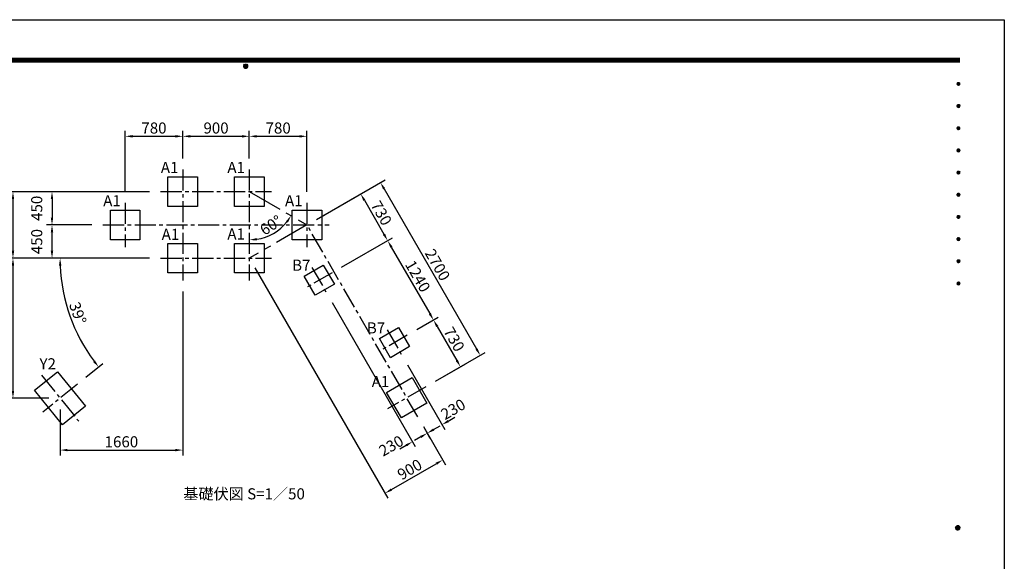
# Model space of a CAD drawing. Extents: x 0 to 21000, y 0 to 14850.
# Drawn here: x 7681 to 21000, y 7525 to 14850 of the extents above; entities that cross this region are included whole.
import ezdxf
from ezdxf.enums import TextEntityAlignment as Align

# ---------------------------------------------------------------- set-up
doc = ezdxf.new("R2010")
doc.units = 0
doc.header["$LTSCALE"] = 15
doc.linetypes.add('CENTER', pattern=[50.8, 31.75, -6.35, 6.35, -6.35])
doc.linetypes.add('CENTER2', pattern=[28.575, 19.05, -3.175, 3.175, -3.175])
doc.layers.get('0').update_dxf_attribs({"linetype": 'CONTINUOUS'})
doc.layers.get('DEFPOINTS').update_dxf_attribs({"linetype": 'CONTINUOUS'})
for name, color, linetype in [('FOUND', 71, 'CONTINUOUS'), ('P_1CENTER', 2, 'CONTINUOUS'), ('P_2DIM', 6, 'CONTINUOUS'), ('P_3TEXT', 60, 'CONTINUOUS'), ('P_5DRAWFRAME', 104, 'CONTINUOUS')]:
    doc.layers.add(name, color=color, linetype=linetype)
doc.styles.add('BIGFONT', font='simplex.shx', dxfattribs={"bigfont": 'bigfont.shx'})
doc.dimstyles.new('DIMBIGFONT$0', dxfattribs={"dimscale": 50, "dimtxt": 3, "dimasz": 2, "dimexe": 1.5, "dimexo": 3, "dimgap": 0.75, "dimtad": 1, "dimdec": 1, "dimdsep": 46, "dimtxsty": 'BIGFONT', "dimblk1": 'DOT', "dimblk2": 'DOT', "dimcen": 0, "dimclrt": 230, "dimadec": 0, "dimazin": 0, "dimtfac": 0.6, "dimtdec": 1, "dimtofl": 0, "dimtmove": 2, "dimatfit": 3, "dimldrblk": 'DOT', "dimfxl": 0, "dimtvp": 1, "dimtolj": 1, "dimarcsym": 0})
doc.dimstyles.new('DIMBIGFONT$2', dxfattribs={"dimscale": 50, "dimtxt": 3, "dimasz": 2, "dimexe": 1.5, "dimexo": 3, "dimgap": 0.75, "dimtad": 1, "dimdec": 1, "dimdsep": 46, "dimtxsty": 'BIGFONT', "dimcen": 0, "dimclrt": 230, "dimadec": 1, "dimazin": 0, "dimtfac": 0.6, "dimtdec": 1, "dimtofl": 0, "dimtmove": 0, "dimatfit": 3, "dimfxl": 0, "dimtvp": 1, "dimtolj": 1, "dimarcsym": 0})

# ---------------------------------------------------------------- blocks, each defined once
blk = doc.blocks.new('DFP3')
at = {"color": 0}
for p, q in [((21.5, 286.6), (408, 286.6)), ((21.5, 286.55), (408, 286.55)), ((21.5, 286.5), (408, 286.5)), ((21.5, 286.45), (408, 286.45)), ((21.5, 286.4), (408, 286.4)), ((408, 286.35), (21.5, 286.35)), ((21.5, 286.3), (408, 286.3)), ((408, 286.25), (21.5, 286.25)), ((21.5, 286.2), (408, 286.2)), ((408, 286.15), (21.5, 286.15)), ((21.5, 286.1), (408, 286.1)), ((21.5, 286.05), (408, 286.05)), ((21.5, 286), (408, 286)), ((21.5, 285.95), (408, 285.95)), ((21.5, 285.9), (408, 285.9)), ((21.5, 285.85), (408, 285.85)), ((21.5, 285.8), (408, 285.8)), ((21.5, 285.75), (408, 285.75)), ((21.5, 285.7), (408, 285.7)), ((408, 285.65), (21.5, 285.65)), ((21.5, 285.6), (408, 285.6)), ((214.15, 284.4), (214.75, 285)), ((214.15, 284.33), (214.82, 285)), ((214.15, 284.48), (214.67, 285)), ((214.15, 284.47), (214.82, 283.8)), ((214.15, 284.4), (214.75, 283.8)), ((214.15, 284.32), (214.67, 283.8)), ((214.16, 284.27), (214.88, 284.99)), ((214.16, 284.53), (214.88, 283.81)), ((214.17, 284.56), (214.59, 284.98)), ((214.17, 284.24), (214.59, 283.82)), ((214.18, 284.22), (214.93, 284.97)), ((214.18, 284.58), (214.93, 283.83)), ((214.2, 284.17), (214.98, 284.95)), ((214.2, 284.63), (214.98, 283.85)), ((214.22, 284.12), (215.03, 284.93)), ((214.22, 284.68), (214.47, 284.93)), ((214.22, 284.68), (215.03, 283.87)), ((214.22, 284.12), (214.47, 283.87)), ((214.25, 284.07), (215.08, 284.9)), ((214.25, 284.73), (215.08, 283.9)), ((214.28, 284.03), (215.12, 284.87)), ((214.28, 284.77), (215.12, 283.93)), ((214.31, 283.99), (215.16, 284.84)), ((214.31, 284.81), (215.16, 283.96)), ((214.34, 284.84), (215.19, 283.99)), ((214.34, 283.96), (215.19, 284.81)), ((214.38, 284.87), (215.22, 284.03)), ((214.38, 283.93), (215.22, 284.77)), ((214.42, 284.9), (215.25, 284.07)), ((214.42, 283.9), (215.25, 284.73)), ((214.47, 284.93), (215.28, 284.12)), ((214.47, 283.87), (215.28, 284.68)), ((214.52, 284.95), (215.3, 284.17)), ((214.52, 283.85), (215.3, 284.63)), ((214.57, 284.97), (215.32, 284.22)), ((214.57, 283.83), (215.32, 284.58)), ((214.62, 284.99), (215.34, 284.27)), ((214.62, 283.81), (215.34, 284.53)), ((214.68, 285), (215.35, 284.33)), ((214.68, 283.8), (215.35, 284.47)), ((214.75, 285), (215.35, 284.4)), ((214.75, 283.8), (215.35, 284.4)), ((214.83, 284.99), (215.34, 284.48)), ((214.83, 283.81), (215.34, 284.32)), ((214.92, 284.98), (215.33, 284.57)), ((214.92, 283.82), (215.33, 284.23)), ((215.04, 284.93), (215.28, 284.69)), ((215.04, 283.87), (215.28, 284.11)), ((407.2, 279.65), (407.6, 280.05)), ((407.21, 279.73), (407.52, 280.04)), ((407.21, 279.58), (407.67, 280.04)), ((407.21, 279.72), (407.67, 279.26)), ((407.22, 279.53), (407.72, 280.03)), ((407.22, 279.77), (407.72, 279.27)), ((407.24, 279.48), (407.77, 280.01)), ((407.24, 279.82), (407.77, 279.29)), ((407.25, 279.84), (407.41, 280)), ((407.26, 279.43), (407.82, 279.99)), ((407.26, 279.87), (407.82, 279.31)), ((407.29, 279.39), (407.86, 279.96)), ((407.29, 279.91), (407.86, 279.34)), ((407.33, 279.94), (407.89, 279.38)), ((407.33, 279.36), (407.89, 279.92)), ((407.37, 279.98), (407.93, 279.42)), ((407.37, 279.32), (407.93, 279.88)), ((407.41, 280), (407.95, 279.46)), ((407.41, 279.3), (407.95, 279.84)), ((407.46, 280.03), (407.98, 279.51)), ((407.46, 279.27), (407.98, 279.79)), ((407.52, 280.04), (407.99, 279.57)), ((407.52, 279.26), (407.99, 279.73)), ((407.58, 280.05), (408, 279.63)), ((407.65, 280.05), (408, 279.7)), ((407.75, 280.02), (407.97, 279.8)), ((407.2, 279.65), (407.6, 279.25)), ((407.21, 279.57), (407.52, 279.26)), ((407.25, 279.46), (407.41, 279.3)), ((407.58, 279.25), (408, 279.67)), ((407.65, 279.25), (408, 279.6)), ((407.75, 279.28), (407.97, 279.5)), ((407.2, 273.65), (407.6, 274.05)), ((407.2, 273.65), (407.6, 273.25)), ((407.21, 273.73), (407.52, 274.04)), ((407.21, 273.58), (407.67, 274.04)), ((407.21, 273.72), (407.67, 273.26)), ((407.21, 273.57), (407.52, 273.26)), ((407.22, 273.53), (407.72, 274.03)), ((407.22, 273.77), (407.72, 273.27)), ((407.24, 273.48), (407.77, 274.01)), ((407.24, 273.82), (407.77, 273.29)), ((407.25, 273.84), (407.41, 274)), ((407.25, 273.46), (407.41, 273.3)), ((407.26, 273.43), (407.82, 273.99)), ((407.26, 273.87), (407.82, 273.31)), ((407.29, 273.39), (407.86, 273.96)), ((407.29, 273.91), (407.86, 273.34)), ((407.33, 273.94), (407.89, 273.38)), ((407.33, 273.36), (407.89, 273.92)), ((407.37, 273.98), (407.93, 273.42)), ((407.37, 273.32), (407.93, 273.88)), ((407.41, 274), (407.95, 273.46)), ((407.41, 273.3), (407.95, 273.84)), ((407.46, 274.03), (407.98, 273.51)), ((407.46, 273.27), (407.98, 273.79)), ((407.52, 274.04), (407.99, 273.57)), ((407.52, 273.26), (407.99, 273.73)), ((407.58, 274.05), (408, 273.63)), ((407.58, 273.25), (408, 273.67)), ((407.65, 274.05), (408, 273.7)), ((407.65, 273.25), (408, 273.6)), ((407.75, 274.02), (407.97, 273.8)), ((407.75, 273.28), (407.97, 273.5)), ((407.2, 267.65), (407.6, 268.05)), ((407.2, 267.65), (407.6, 267.25)), ((407.21, 267.73), (407.52, 268.04)), ((407.21, 267.58), (407.67, 268.04)), ((407.21, 267.72), (407.67, 267.26)), ((407.21, 267.57), (407.52, 267.26)), ((407.22, 267.53), (407.72, 268.03)), ((407.22, 267.77), (407.72, 267.27)), ((407.24, 267.48), (407.77, 268.01)), ((407.24, 267.82), (407.77, 267.29)), ((407.25, 267.84), (407.41, 268)), ((407.25, 267.46), (407.41, 267.3)), ((407.26, 267.43), (407.82, 267.99)), ((407.26, 267.87), (407.82, 267.31)), ((407.29, 267.39), (407.86, 267.96)), ((407.29, 267.91), (407.86, 267.34)), ((407.33, 267.94), (407.89, 267.38)), ((407.33, 267.36), (407.89, 267.92)), ((407.37, 267.98), (407.93, 267.42)), ((407.37, 267.32), (407.93, 267.88)), ((407.41, 268), (407.95, 267.46)), ((407.41, 267.3), (407.95, 267.84)), ((407.46, 268.03), (407.98, 267.51)), ((407.46, 267.27), (407.98, 267.79)), ((407.52, 268.04), (407.99, 267.57)), ((407.52, 267.26), (407.99, 267.73)), ((407.58, 268.05), (408, 267.63)), ((407.58, 267.25), (408, 267.67)), ((407.65, 268.05), (408, 267.7)), ((407.65, 267.25), (408, 267.6)), ((407.75, 268.02), (407.97, 267.8)), ((407.75, 267.28), (407.97, 267.5)), ((407.2, 261.65), (407.6, 262.05)), ((407.2, 261.65), (407.6, 261.25)), ((407.21, 261.73), (407.52, 262.04)), ((407.21, 261.58), (407.67, 262.04)), ((407.21, 261.72), (407.67, 261.26)), ((407.21, 261.57), (407.52, 261.26)), ((407.22, 261.53), (407.72, 262.03)), ((407.22, 261.77), (407.72, 261.27)), ((407.24, 261.48), (407.77, 262.01)), ((407.24, 261.82), (407.77, 261.29)), ((407.25, 261.84), (407.41, 262)), ((407.25, 261.46), (407.41, 261.3)), ((407.26, 261.43), (407.82, 261.99)), ((407.26, 261.87), (407.82, 261.31)), ((407.29, 261.39), (407.86, 261.96)), ((407.29, 261.91), (407.86, 261.34)), ((407.33, 261.94), (407.89, 261.38)), ((407.33, 261.36), (407.89, 261.92)), ((407.37, 261.98), (407.93, 261.42)), ((407.37, 261.32), (407.93, 261.88)), ((407.41, 262), (407.95, 261.46)), ((407.41, 261.3), (407.95, 261.84)), ((407.46, 262.03), (407.98, 261.51)), ((407.46, 261.27), (407.98, 261.79)), ((407.52, 262.04), (407.99, 261.57)), ((407.52, 261.26), (407.99, 261.73)), ((407.58, 262.05), (408, 261.63)), ((407.58, 261.25), (408, 261.67)), ((407.65, 262.05), (408, 261.7)), ((407.65, 261.25), (408, 261.6)), ((407.75, 262.02), (407.97, 261.8)), ((407.75, 261.28), (407.97, 261.5)), ((407.2, 255.65), (407.6, 256.05)), ((407.21, 255.73), (407.52, 256.04)), ((407.21, 255.58), (407.67, 256.04)), ((407.22, 255.53), (407.72, 256.03)), ((407.22, 255.77), (407.72, 255.27)), ((407.24, 255.48), (407.77, 256.01)), ((407.24, 255.82), (407.77, 255.29)), ((407.25, 255.84), (407.41, 256)), ((407.26, 255.43), (407.82, 255.99)), ((407.26, 255.87), (407.82, 255.31)), ((407.29, 255.39), (407.86, 255.96)), ((407.29, 255.91), (407.86, 255.34)), ((407.33, 255.94), (407.89, 255.38)), ((407.33, 255.36), (407.89, 255.92)), ((407.37, 255.98), (407.93, 255.42)), ((407.37, 255.32), (407.93, 255.88)), ((407.41, 256), (407.95, 255.46)), ((407.41, 255.3), (407.95, 255.84)), ((407.46, 256.03), (407.98, 255.51)), ((407.46, 255.27), (407.98, 255.79)), ((407.52, 256.04), (407.99, 255.57)), ((407.52, 255.26), (407.99, 255.73)), ((407.58, 256.05), (408, 255.63)), ((407.65, 256.05), (408, 255.7)), ((407.75, 256.02), (407.97, 255.8)), ((407.2, 255.65), (407.6, 255.25)), ((407.21, 255.72), (407.67, 255.26)), ((407.21, 255.57), (407.52, 255.26)), ((407.25, 255.46), (407.41, 255.3)), ((407.58, 255.25), (408, 255.67)), ((407.65, 255.25), (408, 255.6)), ((407.75, 255.28), (407.97, 255.5)), ((407.2, 249.65), (407.6, 250.05)), ((407.2, 249.65), (407.6, 249.25)), ((407.21, 249.73), (407.52, 250.04)), ((407.21, 249.58), (407.67, 250.04)), ((407.21, 249.72), (407.67, 249.26)), ((407.21, 249.57), (407.52, 249.26)), ((407.22, 249.53), (407.72, 250.03)), ((407.22, 249.77), (407.72, 249.27)), ((407.24, 249.48), (407.77, 250.01)), ((407.24, 249.82), (407.77, 249.29)), ((407.25, 249.84), (407.41, 250)), ((407.25, 249.46), (407.41, 249.3)), ((407.26, 249.43), (407.82, 249.99)), ((407.26, 249.87), (407.82, 249.31)), ((407.29, 249.39), (407.86, 249.96)), ((407.29, 249.91), (407.86, 249.34)), ((407.33, 249.94), (407.89, 249.38)), ((407.33, 249.36), (407.89, 249.92)), ((407.37, 249.98), (407.93, 249.42)), ((407.37, 249.32), (407.93, 249.88)), ((407.41, 250), (407.95, 249.46)), ((407.41, 249.3), (407.95, 249.84)), ((407.46, 250.03), (407.98, 249.51)), ((407.46, 249.27), (407.98, 249.79)), ((407.52, 250.04), (407.99, 249.57)), ((407.52, 249.26), (407.99, 249.73)), ((407.58, 250.05), (408, 249.63)), ((407.58, 249.25), (408, 249.67)), ((407.65, 250.05), (408, 249.7)), ((407.65, 249.25), (408, 249.6)), ((407.75, 250.02), (407.97, 249.8)), ((407.75, 249.28), (407.97, 249.5)), ((407.2, 243.65), (407.6, 244.05)), ((407.2, 243.65), (407.6, 243.25)), ((407.21, 243.73), (407.52, 244.04)), ((407.21, 243.58), (407.67, 244.04)), ((407.21, 243.72), (407.67, 243.26)), ((407.21, 243.57), (407.52, 243.26)), ((407.22, 243.53), (407.72, 244.03)), ((407.22, 243.77), (407.72, 243.27)), ((407.24, 243.48), (407.77, 244.01)), ((407.24, 243.82), (407.77, 243.29)), ((407.25, 243.84), (407.41, 244)), ((407.25, 243.46), (407.41, 243.3)), ((407.26, 243.43), (407.82, 243.99)), ((407.26, 243.87), (407.82, 243.31)), ((407.29, 243.39), (407.86, 243.96)), ((407.29, 243.91), (407.86, 243.34)), ((407.33, 243.94), (407.89, 243.38)), ((407.33, 243.36), (407.89, 243.92)), ((407.37, 243.98), (407.93, 243.42)), ((407.37, 243.32), (407.93, 243.88)), ((407.41, 244), (407.95, 243.46)), ((407.41, 243.3), (407.95, 243.84)), ((407.46, 244.03), (407.98, 243.51)), ((407.46, 243.27), (407.98, 243.79)), ((407.52, 244.04), (407.99, 243.57)), ((407.52, 243.26), (407.99, 243.73)), ((407.58, 244.05), (408, 243.63)), ((407.58, 243.25), (408, 243.67)), ((407.65, 244.05), (408, 243.7)), ((407.65, 243.25), (408, 243.6)), ((407.75, 244.02), (407.97, 243.8)), ((407.75, 243.28), (407.97, 243.5)), ((407.2, 237.65), (407.6, 238.05)), ((407.2, 237.65), (407.6, 237.25)), ((407.21, 237.73), (407.52, 238.04)), ((407.21, 237.58), (407.67, 238.04)), ((407.21, 237.72), (407.67, 237.26)), ((407.21, 237.57), (407.52, 237.26)), ((407.22, 237.53), (407.72, 238.03)), ((407.22, 237.77), (407.72, 237.27)), ((407.24, 237.48), (407.77, 238.01)), ((407.24, 237.82), (407.77, 237.29)), ((407.25, 237.84), (407.41, 238)), ((407.25, 237.46), (407.41, 237.3)), ((407.26, 237.43), (407.82, 237.99)), ((407.26, 237.87), (407.82, 237.31)), ((407.29, 237.39), (407.86, 237.96)), ((407.29, 237.91), (407.86, 237.34)), ((407.33, 237.94), (407.89, 237.38)), ((407.33, 237.36), (407.89, 237.92)), ((407.37, 237.98), (407.93, 237.42)), ((407.37, 237.32), (407.93, 237.88)), ((407.41, 238), (407.95, 237.46)), ((407.41, 237.3), (407.95, 237.84)), ((407.46, 238.03), (407.98, 237.51)), ((407.46, 237.27), (407.98, 237.79)), ((407.52, 238.04), (407.99, 237.57)), ((407.52, 237.26), (407.99, 237.73)), ((407.58, 238.05), (408, 237.63)), ((407.58, 237.25), (408, 237.67)), ((407.65, 238.05), (408, 237.7)), ((407.65, 237.25), (408, 237.6)), ((407.75, 238.02), (407.97, 237.8)), ((407.75, 237.28), (407.97, 237.5)), ((407.2, 231.65), (407.6, 232.05)), ((407.21, 231.73), (407.52, 232.04)), ((407.21, 231.58), (407.67, 232.04)), ((407.22, 231.53), (407.72, 232.03)), ((407.22, 231.77), (407.72, 231.27)), ((407.24, 231.48), (407.77, 232.01)), ((407.24, 231.82), (407.77, 231.29)), ((407.25, 231.84), (407.41, 232)), ((407.26, 231.43), (407.82, 231.99)), ((407.26, 231.87), (407.82, 231.31)), ((407.29, 231.39), (407.86, 231.96)), ((407.29, 231.91), (407.86, 231.34)), ((407.33, 231.94), (407.89, 231.38)), ((407.33, 231.36), (407.89, 231.92)), ((407.37, 231.98), (407.93, 231.42)), ((407.37, 231.32), (407.93, 231.88)), ((407.41, 232), (407.95, 231.46)), ((407.41, 231.3), (407.95, 231.84)), ((407.46, 232.03), (407.98, 231.51)), ((407.46, 231.27), (407.98, 231.79)), ((407.52, 232.04), (407.99, 231.57)), ((407.58, 232.05), (408, 231.63)), ((407.65, 232.05), (408, 231.7)), ((407.75, 232.02), (407.97, 231.8)), ((407.2, 231.65), (407.6, 231.25)), ((407.21, 231.72), (407.67, 231.26)), ((407.21, 231.57), (407.52, 231.26)), ((407.25, 231.46), (407.41, 231.3)), ((407.52, 231.26), (407.99, 231.73)), ((407.58, 231.25), (408, 231.67)), ((407.65, 231.25), (408, 231.6)), ((407.75, 231.28), (407.97, 231.5)), ((407.2, 225.65), (407.6, 226.05)), ((407.2, 225.65), (407.6, 225.25)), ((407.21, 225.73), (407.52, 226.04)), ((407.21, 225.58), (407.67, 226.04)), ((407.21, 225.72), (407.67, 225.26)), ((407.21, 225.57), (407.52, 225.26)), ((407.22, 225.53), (407.72, 226.03)), ((407.22, 225.77), (407.72, 225.27)), ((407.24, 225.48), (407.77, 226.01)), ((407.24, 225.82), (407.77, 225.29)), ((407.25, 225.84), (407.41, 226)), ((407.25, 225.46), (407.41, 225.3)), ((407.26, 225.43), (407.82, 225.99)), ((407.26, 225.87), (407.82, 225.31)), ((407.29, 225.39), (407.86, 225.96)), ((407.29, 225.91), (407.86, 225.34)), ((407.33, 225.94), (407.89, 225.38)), ((407.33, 225.36), (407.89, 225.92)), ((407.37, 225.98), (407.93, 225.42)), ((407.37, 225.32), (407.93, 225.88)), ((407.41, 226), (407.95, 225.46)), ((407.41, 225.3), (407.95, 225.84)), ((407.46, 226.03), (407.98, 225.51)), ((407.46, 225.27), (407.98, 225.79)), ((407.52, 226.04), (407.99, 225.57)), ((407.52, 225.26), (407.99, 225.73)), ((407.58, 226.05), (408, 225.63)), ((407.58, 225.25), (408, 225.67)), ((407.65, 226.05), (408, 225.7)), ((407.65, 225.25), (408, 225.6)), ((407.75, 226.02), (407.97, 225.8)), ((407.75, 225.28), (407.97, 225.5)), ((406.8, 159.55), (407.4, 160.15)), ((406.8, 159.48), (407.47, 160.15)), ((406.8, 159.63), (407.32, 160.15)), ((406.81, 159.42), (407.53, 160.14)), ((406.82, 159.71), (407.24, 160.13)), ((406.83, 159.37), (407.58, 160.12)), ((406.85, 159.32), (407.63, 160.1)), ((406.87, 159.27), (407.68, 160.08)), ((406.87, 159.83), (407.12, 160.08)), ((406.87, 159.83), (407.68, 159.02)), ((406.9, 159.22), (407.73, 160.05)), ((406.9, 159.88), (407.73, 159.05)), ((406.93, 159.18), (407.77, 160.02)), ((406.93, 159.92), (407.77, 159.08)), ((406.96, 159.14), (407.81, 159.99)), ((406.96, 159.96), (407.81, 159.11)), ((406.99, 159.99), (407.84, 159.14)), ((406.99, 159.11), (407.84, 159.96)), ((407.03, 160.02), (407.87, 159.18)), ((407.03, 159.08), (407.87, 159.92)), ((407.07, 160.05), (407.9, 159.22)), ((407.07, 159.05), (407.9, 159.88)), ((407.12, 160.08), (407.93, 159.27)), ((407.17, 160.1), (407.95, 159.32)), ((407.22, 160.12), (407.97, 159.37)), ((407.27, 160.14), (407.99, 159.42)), ((407.33, 160.15), (408, 159.48)), ((407.4, 160.15), (408, 159.55)), ((407.48, 160.14), (407.99, 159.63)), ((407.57, 160.13), (407.98, 159.72)), ((407.69, 160.08), (407.93, 159.84)), ((406.8, 159.62), (407.47, 158.95)), ((406.8, 159.55), (407.4, 158.95)), ((406.8, 159.47), (407.32, 158.95)), ((406.81, 159.68), (407.53, 158.96)), ((406.82, 159.39), (407.24, 158.97)), ((406.83, 159.73), (407.58, 158.98)), ((406.85, 159.78), (407.63, 159)), ((406.87, 159.27), (407.12, 159.02)), ((407.12, 159.02), (407.93, 159.83)), ((407.17, 159), (407.95, 159.78)), ((407.22, 158.98), (407.97, 159.73)), ((407.27, 158.96), (407.99, 159.68)), ((407.33, 158.95), (408, 159.62)), ((407.4, 158.95), (408, 159.55)), ((407.48, 158.96), (407.99, 159.47)), ((407.57, 158.97), (407.98, 159.38)), ((407.69, 159.02), (407.93, 159.26))]:
    blk.add_line(p, q, dxfattribs=at)
at = {"layer": 'DEFPOINTS', "color": 0}
for p, q in [((0, 297), (420, 297)), ((420, 297), (420, 0))]:
    blk.add_line(p, q, dxfattribs=at)
at = {"color": 83, "ltscale": 0.5, "style": 'BIGFONT', "flags": 8}
for tag, p in [('REV04', (26.47, 27.61)), ('REV03', (26.47, 21.7)), ('REV02', (26.47, 15.58)), ('REV01', (26.47, 10.33))]:
    blk.add_attdef(tag, text='', height=2, dxfattribs=at).set_placement(p, align=Align.BOTTOM_LEFT)
for tag, p in [('REVD4', (80.98, 27.61)), ('R4D', (92.67, 27.61)), ('R4C', (101.8, 27.61)), ('R4A', (110.92, 27.61)), ('REVD3', (80.98, 21.7)), ('R3D', (92.67, 21.7)), ('R3C', (101.8, 21.7)), ('R3A', (110.92, 21.7)), ('REVD2', (80.98, 15.58)), ('R2D', (92.67, 15.58)), ('R2C', (101.8, 15.58)), ('R2A', (110.92, 15.58)), ('REVD1', (80.98, 10.33)), ('R1D', (92.67, 10.33)), ('R1C', (101.8, 10.33)), ('R1A', (110.92, 10.33))]:
    blk.add_attdef(tag, text='', height=2, dxfattribs=at).set_placement(p, align=Align.BOTTOM_CENTER)
at = {"color": 83, "style": 'BIGFONT'}
for tag, height, p in [('PROJECT1', 4, (283.38, 25.6)), ('DATE', 3, (344.68, 25.84)), ('SCALE', 3, (379.68, 25.84)), ('PROJECT2', 4, (284.2, 17.84)), ('PROJECT3', 4, (284.2, 10.57)), ('DWGNO', 3, (358.68, 10.57))]:
    blk.add_attdef(tag, text='', height=height, dxfattribs=at).set_placement(p, align=Align.BOTTOM_CENTER)
blk = doc.blocks.new('*D17')
at = {"layer": 'DEFPOINTS', "color": 0}
for p in [(10787, 11624), (13067, 9476), (13403, 8895)]:
    blk.add_point(p, dxfattribs=at)
at = {"layer": 'P_2DIM', "color": 0, "lineweight": -2}
for p, q in [((10862, 11495), (12660, 8380)), ((13142, 9346), (13440, 8830)), ((12709, 8495), (13316, 8845))]:
    blk.add_line(p, q, dxfattribs=at)
at = {"layer": 'P_2DIM', "color": 0}
for points in [[(13324, 8830), (13308, 8859), (13403, 8895)], [(12701, 8509), (12718, 8480), (12623, 8445)]]:
    blk.add_solid(points, dxfattribs=at)
at = {"layer": 'P_2DIM', "color": 3, "insert": (12956, 8767), "char_height": 150, "attachment_point": 5, "rotation": 30, "style": 'BIGFONT'}
blk.add_mtext('\\A1;900', dxfattribs=at)
blk = doc.blocks.new('_DOT')
at = {"color": 0, "linetype": 'ByBlock'}
blk.add_line((-0.5, 0), (-1, 0), dxfattribs=at)
at = {"color": 0, "linetype": 'ByBlock', "const_width": 0.5}
blk.add_lwpolyline([(-0.25, 0, 1), (0.25, 0, 1)], format="xyb", close=True, dxfattribs=at)
blk = doc.blocks.new('*D18')
at = {"layer": 'DEFPOINTS', "color": 0}
for p in [(12851, 10310), (13067, 9476), (13393, 9372)]:
    blk.add_point(p, dxfattribs=at)
at = {"layer": 'P_2DIM', "color": 0, "lineweight": -2}
for p, q in [((12926, 10180), (13430, 9307)), ((13479, 9422), (13566, 9472)), ((13142, 9346), (13231, 9192)), ((13107, 9207), (13020, 9157))]:
    blk.add_line(p, q, dxfattribs=at)
at = {"layer": 'P_2DIM', "color": 0}
for points in [[(13471, 9436), (13488, 9407), (13393, 9372)], [(13115, 9192), (13099, 9221), (13194, 9257)]]:
    blk.add_solid(points, dxfattribs=at)
at = {"layer": 'P_2DIM', "color": 230, "insert": (13544, 9581), "char_height": 150, "attachment_point": 5, "rotation": 30, "style": 'BIGFONT'}
blk.add_mtext('\\A1;230', dxfattribs=at)
blk = doc.blocks.new('*D19')
at = {"layer": 'DEFPOINTS', "color": 0}
for p in [(11833, 11154), (13067, 9476), (13194, 9257)]:
    blk.add_point(p, dxfattribs=at)
at = {"layer": 'P_2DIM', "color": 0, "lineweight": -2}
for p, q in [((11908, 11024), (13032, 9077)), ((13142, 9346), (13231, 9192)), ((13280, 9307), (13367, 9357)), ((12908, 9092), (12821, 9042))]:
    blk.add_line(p, q, dxfattribs=at)
at = {"layer": 'P_2DIM', "color": 0}
for points in [[(13272, 9321), (13289, 9292), (13194, 9257)], [(12916, 9077), (12900, 9106), (12994, 9142)]]:
    blk.add_solid(points, dxfattribs=at)
at = {"layer": 'P_2DIM', "color": 230, "insert": (12706, 9087), "char_height": 150, "attachment_point": 5, "rotation": 30, "style": 'BIGFONT'}
blk.add_mtext('\\A1;230', dxfattribs=at)
blk = doc.blocks.new('*D20')
at = {"layer": 'DEFPOINTS', "color": 0}
for p in [(10787, 12824), (10787, 12524), (11567, 12074), (11010, 11911), (10787, 11324)]:
    blk.add_point(p, dxfattribs=at)
at = {"layer": 'P_2DIM', "color": 0, "lineweight": -2}
blk.add_arc((10787, 12524), 652, 278.7915, 321.2269, dxfattribs=at)
at = {"layer": 'P_2DIM', "color": 0}
for points in [[(11309, 12107), (11282, 12125), (11352, 12198)], [(10885, 11896), (10888, 11863), (10787, 11872)]]:
    blk.add_solid(points, dxfattribs=at)
at = {"layer": 'P_2DIM', "color": 230, "insert": (11079, 12070), "char_height": 150, "attachment_point": 5, "rotation": 32.7524, "style": 'BIGFONT'}
blk.add_mtext('\\A1;60%%d', dxfattribs=at)
blk = doc.blocks.new('*D21')
at = {"layer": 'DEFPOINTS', "color": 0}
for p in [(9587, 11624), (11087, 11624), (8287, 11098), (8461, 9919), (7994, 9541)]:
    blk.add_point(p, dxfattribs=at)
at = {"layer": 'P_2DIM', "color": 0, "lineweight": -2}
for p, q in [((9437, 11624), (8152, 11624)), ((8577, 10014), (8807, 10200))]:
    blk.add_line(p, q, dxfattribs=at)
blk.add_arc((10564, 11624), 2338, 182.451, 216.5734, dxfattribs=at)
at = {"layer": 'P_2DIM', "color": 0}
for points in [[(8245, 11525), (8212, 11524), (8227, 11624)], [(8674, 10221), (8700, 10242), (8748, 10152)]]:
    blk.add_solid(points, dxfattribs=at)
at = {"layer": 'P_2DIM', "color": 230, "insert": (8467, 10881), "char_height": 150, "attachment_point": 5, "rotation": 289.5122, "style": 'BIGFONT'}
blk.add_mtext('\\A1;39%%d', dxfattribs=at)
blk = doc.blocks.new('*D22')
at = {"layer": 'DEFPOINTS', "color": 0}
for p in [(9587, 12524), (7590, 11624), (9587, 11624)]:
    blk.add_point(p, dxfattribs=at)
at = {"layer": 'P_2DIM', "color": 0, "lineweight": -2}
for p, q in [((9437, 12524), (7515, 12524)), ((7590, 12424), (7590, 11724)), ((9437, 11624), (7515, 11624))]:
    blk.add_line(p, q, dxfattribs=at)
at = {"layer": 'P_2DIM', "color": 0}
for points in [[(7606, 12424), (7573, 12424), (7590, 12524)], [(7573, 11724), (7606, 11724), (7590, 11624)]]:
    blk.add_solid(points, dxfattribs=at)
at = {"layer": 'P_2DIM', "color": 230, "insert": (7477, 12074), "char_height": 150, "attachment_point": 5, "rotation": 90, "style": 'BIGFONT'}
blk.add_mtext('\\A1;900', dxfattribs=at)
blk = doc.blocks.new('*D23')
at = {"layer": 'DEFPOINTS', "color": 0}
for p in [(9587, 12524), (8118, 12074), (8807, 12074)]:
    blk.add_point(p, dxfattribs=at)
at = {"layer": 'P_2DIM', "color": 0, "lineweight": -2}
for p, q in [((9437, 12524), (8043, 12524)), ((8118, 12424), (8118, 12174)), ((8657, 12074), (8043, 12074))]:
    blk.add_line(p, q, dxfattribs=at)
at = {"layer": 'P_2DIM', "color": 0}
for points in [[(8134, 12424), (8101, 12424), (8118, 12524)], [(8101, 12174), (8134, 12174), (8118, 12074)]]:
    blk.add_solid(points, dxfattribs=at)
at = {"layer": 'P_2DIM', "color": 230, "insert": (7911, 12299), "char_height": 150, "attachment_point": 5, "rotation": 90, "style": 'BIGFONT'}
blk.add_mtext('\\A1;450', dxfattribs=at)
blk = doc.blocks.new('*D24')
at = {"layer": 'DEFPOINTS', "color": 0}
for p in [(8118, 12074), (8807, 12074), (9587, 11624)]:
    blk.add_point(p, dxfattribs=at)
at = {"layer": 'P_2DIM', "color": 0, "lineweight": -2}
for p, q in [((8657, 12074), (8043, 12074)), ((8118, 11724), (8118, 11974)), ((9437, 11624), (8043, 11624))]:
    blk.add_line(p, q, dxfattribs=at)
at = {"layer": 'P_2DIM', "color": 0}
for points in [[(8134, 11974), (8101, 11974), (8118, 12074)], [(8101, 11724), (8134, 11724), (8118, 11624)]]:
    blk.add_solid(points, dxfattribs=at)
at = {"layer": 'P_2DIM', "color": 230, "insert": (7911, 11849), "char_height": 150, "attachment_point": 5, "rotation": 90, "style": 'BIGFONT'}
blk.add_mtext('\\A1;450', dxfattribs=at)
blk = doc.blocks.new('*D25')
at = {"layer": 'DEFPOINTS', "color": 0}
for p in [(9887, 11324), (8227, 9730), (9887, 9029)]:
    blk.add_point(p, dxfattribs=at)
at = {"layer": 'P_2DIM', "color": 0, "lineweight": -2}
for p, q in [((9887, 11174), (9887, 8954)), ((8227, 9580), (8227, 8954)), ((8327, 9029), (9787, 9029))]:
    blk.add_line(p, q, dxfattribs=at)
at = {"layer": 'P_2DIM', "color": 0}
for points in [[(8327, 9045), (8327, 9012), (8227, 9029)], [(9787, 9012), (9787, 9045), (9887, 9029)]]:
    blk.add_solid(points, dxfattribs=at)
at = {"layer": 'P_2DIM', "color": 3, "insert": (9057, 9141), "char_height": 150, "attachment_point": 5, "style": 'BIGFONT'}
blk.add_mtext('\\A1;1660', dxfattribs=at)
blk = doc.blocks.new('*D26')
at = {"layer": 'DEFPOINTS', "color": 0}
for p in [(9587, 11624), (7590, 9730), (8227, 9730)]:
    blk.add_point(p, dxfattribs=at)
at = {"layer": 'P_2DIM', "color": 0, "lineweight": -2}
for p, q in [((9437, 11624), (7515, 11624)), ((7590, 11524), (7590, 9830)), ((8077, 9730), (7515, 9730))]:
    blk.add_line(p, q, dxfattribs=at)
at = {"layer": 'P_2DIM', "color": 0}
for points in [[(7606, 11524), (7573, 11524), (7590, 11624)], [(7573, 9830), (7606, 9830), (7590, 9730)]]:
    blk.add_solid(points, dxfattribs=at)
at = {"layer": 'P_2DIM', "color": 3, "insert": (7477, 10677), "char_height": 150, "attachment_point": 5, "rotation": 90, "style": 'BIGFONT'}
blk.add_mtext('\\A1;1890', dxfattribs=at)
blk = doc.blocks.new('*D27')
at = {"layer": 'DEFPOINTS', "color": 0}
for p in [(11567, 12074), (13911, 10310), (13177, 9886)]:
    blk.add_point(p, dxfattribs=at)
at = {"layer": 'P_2DIM', "color": 0, "lineweight": -2}
for p, q in [((11697, 12149), (12626, 12686)), ((12611, 12562), (13861, 10397)), ((13307, 9961), (13976, 10347))]:
    blk.add_line(p, q, dxfattribs=at)
at = {"layer": 'P_2DIM', "color": 0}
for points in [[(12625, 12570), (12596, 12553), (12561, 12648)], [(13846, 10388), (13875, 10405), (13911, 10310)]]:
    blk.add_solid(points, dxfattribs=at)
at = {"layer": 'P_2DIM', "color": 230, "insert": (13333, 11535), "char_height": 150, "attachment_point": 5, "rotation": 300, "style": 'BIGFONT'}
blk.add_mtext('\\A1;2700', dxfattribs=at)
blk = doc.blocks.new('*D28')
at = {"layer": 'DEFPOINTS', "color": 0}
for p in [(12924, 10583), (13643, 10156), (13177, 9886)]:
    blk.add_point(p, dxfattribs=at)
at = {"layer": 'P_2DIM', "color": 0, "lineweight": -2}
for p, q in [((13054, 10658), (13343, 10825)), ((13328, 10701), (13593, 10242)), ((13307, 9961), (13708, 10193))]:
    blk.add_line(p, q, dxfattribs=at)
at = {"layer": 'P_2DIM', "color": 0}
for points in [[(13343, 10710), (13314, 10693), (13278, 10788)], [(13579, 10234), (13608, 10251), (13643, 10156)]]:
    blk.add_solid(points, dxfattribs=at)
at = {"layer": 'P_2DIM', "color": 230, "insert": (13558, 10528), "char_height": 150, "attachment_point": 5, "rotation": 300, "style": 'BIGFONT'}
blk.add_mtext('\\A1;730', dxfattribs=at)
blk = doc.blocks.new('*D29')
at = {"layer": 'DEFPOINTS', "color": 0}
for p in [(11906, 11427), (13278, 10788), (12924, 10583)]:
    blk.add_point(p, dxfattribs=at)
at = {"layer": 'P_2DIM', "color": 0, "lineweight": -2}
for p, q in [((12036, 11502), (12723, 11899)), ((12708, 11775), (13228, 10874)), ((13054, 10658), (13343, 10825))]:
    blk.add_line(p, q, dxfattribs=at)
at = {"layer": 'P_2DIM', "color": 0}
for points in [[(12723, 11783), (12694, 11767), (12658, 11862)], [(13214, 10866), (13243, 10883), (13278, 10788)]]:
    blk.add_solid(points, dxfattribs=at)
at = {"layer": 'P_2DIM', "color": 230, "insert": (13066, 11381), "char_height": 150, "attachment_point": 5, "rotation": 300, "style": 'BIGFONT'}
blk.add_mtext('\\A1;1240', dxfattribs=at)
blk = doc.blocks.new('*D30')
at = {"layer": 'DEFPOINTS', "color": 0}
for p in [(11567, 12074), (12658, 11862), (11906, 11427)]:
    blk.add_point(p, dxfattribs=at)
at = {"layer": 'P_2DIM', "color": 0, "lineweight": -2}
for p, q in [((11697, 12149), (12358, 12531)), ((12343, 12407), (12608, 11948)), ((12036, 11502), (12723, 11899))]:
    blk.add_line(p, q, dxfattribs=at)
at = {"layer": 'P_2DIM', "color": 0}
for points in [[(12358, 12416), (12329, 12399), (12293, 12494)], [(12594, 11940), (12623, 11957), (12658, 11862)]]:
    blk.add_solid(points, dxfattribs=at)
at = {"layer": 'P_2DIM', "color": 230, "insert": (12573, 12234), "char_height": 150, "attachment_point": 5, "rotation": 300, "style": 'BIGFONT'}
blk.add_mtext('\\A1;730', dxfattribs=at)
blk = doc.blocks.new('*D31')
at = {"layer": 'DEFPOINTS', "color": 0}
for p in [(11567, 13273), (10787, 12824), (11567, 12374)]:
    blk.add_point(p, dxfattribs=at)
at = {"layer": 'P_2DIM', "color": 0, "lineweight": -2}
for p, q in [((10787, 12974), (10787, 13348)), ((11567, 12524), (11567, 13348)), ((10887, 13273), (11467, 13273))]:
    blk.add_line(p, q, dxfattribs=at)
at = {"layer": 'P_2DIM', "color": 0}
for points in [[(10887, 13289), (10887, 13256), (10787, 13273)], [(11467, 13256), (11467, 13289), (11567, 13273)]]:
    blk.add_solid(points, dxfattribs=at)
at = {"layer": 'P_2DIM', "color": 3, "insert": (11177, 13385), "char_height": 150, "attachment_point": 5, "style": 'BIGFONT'}
blk.add_mtext('\\A1;780', dxfattribs=at)
blk = doc.blocks.new('*D32')
at = {"layer": 'DEFPOINTS', "color": 0}
for p in [(10787, 13273), (9887, 12824), (10787, 12824)]:
    blk.add_point(p, dxfattribs=at)
at = {"layer": 'P_2DIM', "color": 0, "lineweight": -2}
for p, q in [((9887, 12974), (9887, 13348)), ((10787, 12974), (10787, 13348)), ((9987, 13273), (10687, 13273))]:
    blk.add_line(p, q, dxfattribs=at)
at = {"layer": 'P_2DIM', "color": 0}
for points in [[(9987, 13289), (9987, 13256), (9887, 13273)], [(10687, 13256), (10687, 13289), (10787, 13273)]]:
    blk.add_solid(points, dxfattribs=at)
at = {"layer": 'P_2DIM', "color": 230, "insert": (10337, 13385), "char_height": 150, "attachment_point": 5, "style": 'BIGFONT'}
blk.add_mtext('\\A1;900', dxfattribs=at)
blk = doc.blocks.new('*D33')
at = {"layer": 'DEFPOINTS', "color": 0}
for p in [(9887, 13273), (9887, 12824), (9107, 12374)]:
    blk.add_point(p, dxfattribs=at)
at = {"layer": 'P_2DIM', "color": 0, "lineweight": -2}
for p, q in [((9107, 12524), (9107, 13348)), ((9887, 12974), (9887, 13348)), ((9207, 13273), (9787, 13273))]:
    blk.add_line(p, q, dxfattribs=at)
at = {"layer": 'P_2DIM', "color": 0}
for points in [[(9207, 13289), (9207, 13256), (9107, 13273)], [(9787, 13256), (9787, 13289), (9887, 13273)]]:
    blk.add_solid(points, dxfattribs=at)
at = {"layer": 'P_2DIM', "color": 3, "insert": (9497, 13385), "char_height": 150, "attachment_point": 5, "style": 'BIGFONT'}
blk.add_mtext('\\A1;780', dxfattribs=at)

msp = doc.modelspace()

# ---------------------------------------------------------------- linework, layer by layer
at = {"layer": 'FOUND', "linetype": 'CENTER'}
for p, q in [((10786.83, 12524.46), (11566.83, 12074.46)), ((11566.83, 12074.46), (10786.83, 11624.45))]:
    msp.add_line(p, q, dxfattribs=at)
at = {"layer": 'FOUND'}
for points in [[(9686.82, 12724.46), (10086.82, 12724.46), (10086.82, 12324.46), (9686.82, 12324.46)], [(10586.83, 12724.46), (10986.83, 12724.46), (10986.83, 12324.46), (10586.83, 12324.46)], [(8907.39, 12274.46), (9307.4, 12274.46), (9307.4, 11874.45), (8907.39, 11874.45)], [(9686.82, 11824.45), (10086.82, 11824.45), (10086.82, 11424.45), (9686.82, 11424.45)], [(10586.83, 11824.45), (10986.83, 11824.45), (10986.83, 11424.45), (10586.83, 11424.45)]]:
    msp.add_lwpolyline(points, close=True, dxfattribs=at)
for points in [[(11366.83, 12274.46), (11766.84, 12274.46), (11766.84, 11874.45), (11366.83, 11874.45), (11366.83, 12274.46)], [(11527.74, 11382.16), (11787.55, 11532.16), (11937.55, 11272.35), (11677.75, 11122.35), (11527.74, 11382.16)], [(12546.12, 10538.28), (12805.93, 10688.28), (12955.93, 10428.47), (12696.12, 10278.47), (12546.12, 10538.28)], [(7883.19, 9837.49), (8193.94, 10089.35), (8571.73, 9623.22), (8260.98, 9371.36), (7883.19, 9837.49)], [(12643.64, 9809.38), (12990.05, 10009.38), (13190.05, 9662.97), (12843.64, 9462.97), (12643.64, 9809.38)]]:
    msp.add_lwpolyline(points, dxfattribs=at)
at = {"layer": 'P_1CENTER', "linetype": 'CENTER2'}
for p, q in [((9886.82, 12824.46), (9886.82, 11324.45)), ((10786.83, 12824.46), (10786.83, 11324.45)), ((9586.82, 12524.46), (11086.83, 12524.46)), ((9107.4, 12374.46), (9107.4, 11774.45)), ((11566.83, 12374.46), (11566.83, 11774.45)), ((8807.39, 12074.46), (11866.84, 12074.46)), ((13066.84, 9476.36), (11566.83, 12074.46)), ((9586.82, 11624.45), (11086.83, 11624.45)), ((11632.65, 11500.46), (11832.65, 11154.05)), ((11905.86, 11427.25), (11559.44, 11227.25)), ((12651.03, 10656.58), (12851.03, 10310.17)), ((12924.23, 10583.38), (12577.82, 10383.38)), ((7975.6, 10041.11), (8479.32, 9419.61)), ((8460.53, 9919.25), (7994.4, 9541.46)), ((13176.65, 9886.17), (12657.03, 9586.17))]:
    msp.add_line(p, q, dxfattribs=at)

# ---------------------------------------------------------------- block references
at = {"layer": 'P_5DRAWFRAME', "xscale": 50, "yscale": 50, "zscale": 50}
msp.add_blockref('DFP3', (0, 0), dxfattribs=at)

# ---------------------------------------------------------------- texts
at = {"layer": 'FOUND', "style": 'BIGFONT'}
for s, p in [('A1', (9590, 12776.68)), ('A1', (10490.01, 12776.68)), ('A1', (8810.57, 12326.68)), ('A1', (11270.01, 12326.68)), ('A1', (9601.16, 11871.51)), ('A1', (10490.01, 11876.68)), ('B7', (11365.73, 11454.47)), ('B7', (12376.59, 10606.26)), ('Y2', (7948.64, 10120.92)), ('A1', (12442.96, 9881.75))]:
    msp.add_text(s, height=150, dxfattribs=at).set_placement(p)
at = {"layer": 'P_3TEXT', "insert": (9893.38, 8512.33), "char_height": 150, "attachment_point": 1, "style": 'BIGFONT'}
msp.add_mtext('基礎伏図 S=1／50', dxfattribs=at)

# ---------------------------------------------------------------- dimensions: what is measured, and where the dimension line sits
at = {"layer": 'P_2DIM'}
for base, p1, p2, override, picture, middle in [((9886.82, 13272.68), (9107.4, 12374.46), (9886.82, 12824.46), {"dimasz": 2, "dimrnd": 10, "dimclrt": 3, "dimazin": 2}, '*D33', (9497.11, 13385.18)), ((10786.83, 13272.68), (9886.82, 12824.46), (10786.83, 12824.46), {"dimasz": 2, "dimrnd": 10, "dimazin": 2}, '*D32', (10336.83, 13385.18)), ((11566.83, 13272.68), (10786.83, 12824.46), (11566.83, 12374.46), {"dimasz": 2, "dimrnd": 10, "dimclrt": 3, "dimazin": 2}, '*D31', (11176.83, 13385.18)), ((9886.82, 9028.77), (8227.46, 9730.36), (9886.82, 11324.45), {"dimasz": 2, "dimrnd": 10, "dimclrt": 3, "dimazin": 2}, '*D25', (9057.14, 9141.27))]:
    dim = msp.add_linear_dim(base=base, p1=p1, p2=p2, dimstyle='DIMBIGFONT$0', override=override, dxfattribs=at)
    dim.commit()
    dim.dimension.update_dxf_attribs({"geometry": picture, "text_midpoint": middle})
dim = msp.add_angular_dim_2l(base=(11010.01, 11911.47), line1=((10786.83, 12824.46), (10786.83, 11324.45)), line2=((10786.83, 12524.46), (11566.83, 12074.46)), dimstyle='DIMBIGFONT$2', override={"dimazin": 2}, dxfattribs=at)
dim.commit()
dim.dimension.update_dxf_attribs({"geometry": '*D20', "text_midpoint": (11139.76, 11975.81), "dimtype": 162})
for base, p1, p2, angle, override, picture, middle in [((13910.58, 10309.91), (11566.83, 12074.46), (13176.65, 9886.17), 300, {"dimasz": 2, "dimrnd": 10, "dimazin": 2}, '*D27', (13333.01, 11535.3)), ((7589.61, 11624.45), (9586.82, 12524.46), (9586.82, 11624.45), 90, {"dimasz": 2, "dimrnd": 10, "dimazin": 2}, '*D22', (7477.11, 12074.46)), ((8117.74, 12074.46), (9586.82, 12524.46), (8807.39, 12074.46), 90, {"dimasz": 2, "dimrnd": 10, "dimazin": 2}, '*D23', (7911.49, 12299.46)), ((12658.42, 11861.74), (11566.83, 12074.46), (11905.86, 11427.25), 300, {"dimasz": 2, "dimrnd": 10, "dimazin": 2}, '*D30', (12573.34, 12234.1)), ((8117.74, 12074.46), (9586.82, 11624.45), (8807.39, 12074.46), 90, {"dimasz": 2, "dimrnd": 10, "dimazin": 2}, '*D24', (7911.49, 11849.45)), ((13278.42, 10787.87), (11905.86, 11427.25), (12924.23, 10583.38), 300, {"dimasz": 2, "dimrnd": 10, "dimazin": 2}, '*D29', (13065.85, 11381.06)), ((7589.61, 9730.36), (9586.82, 11624.45), (8227.46, 9730.36), 90, {"dimasz": 2, "dimrnd": 10, "dimclrt": 3, "dimazin": 2}, '*D26', (7477.11, 10677.41)), ((13402.53, 8894.93), (10786.83, 11624.45), (13066.84, 9476.36), 30, {"dimdec": 0, "dimrnd": 5, "dimclrt": 3, "dimazin": 2}, '*D17', (12956.35, 8767.23)), ((13643.42, 10155.66), (12924.23, 10583.38), (13176.65, 9886.17), 300, {"dimasz": 2, "dimrnd": 10, "dimazin": 2}, '*D28', (13558.35, 10528.02))]:
    dim = msp.add_linear_dim(base=base, p1=p1, p2=p2, angle=angle, dimstyle='DIMBIGFONT$0', override=override, dxfattribs=at)
    dim.commit()
    dim.dimension.update_dxf_attribs({"geometry": picture, "text_midpoint": middle})
dim = msp.add_angular_dim_2l(base=(8286.63, 11098.24), line1=((8460.53, 9919.25), (7994.4, 9541.46)), line2=((9586.82, 11624.45), (11086.83, 11624.45)), dimstyle='DIMBIGFONT$2', override={"dimasz": 2, "dimblk1": 'DOT', "dimblk2": 'DOT', "dimadec": 0, "dimazin": 2, "dimtmove": 2, "dimldrblk": 'DOT'}, dxfattribs=at)
dim.commit()
dim.dimension.update_dxf_attribs({"geometry": '*D21', "text_midpoint": (8466.93, 10881.19)})
for base, p1, p2, picture, middle in [((13193.64, 9256.75), (11832.65, 11154.05), (13066.84, 9476.36), '*D19', (12705.68, 9086.88)), ((13392.82, 9371.75), (13066.84, 9476.36), (12851.03, 10310.17), '*D18', (13544.04, 9580.66))]:
    dim = msp.add_linear_dim(base=base, p1=p1, p2=p2, angle=30, dimstyle='DIMBIGFONT$0', override={"dimdec": 0, "dimazin": 2}, dxfattribs=at)
    dim.commit()
    dim.dimension.update_dxf_attribs({"geometry": picture, "text_midpoint": middle, "dimtype": 160})

doc.saveas('drawing.dxf')
